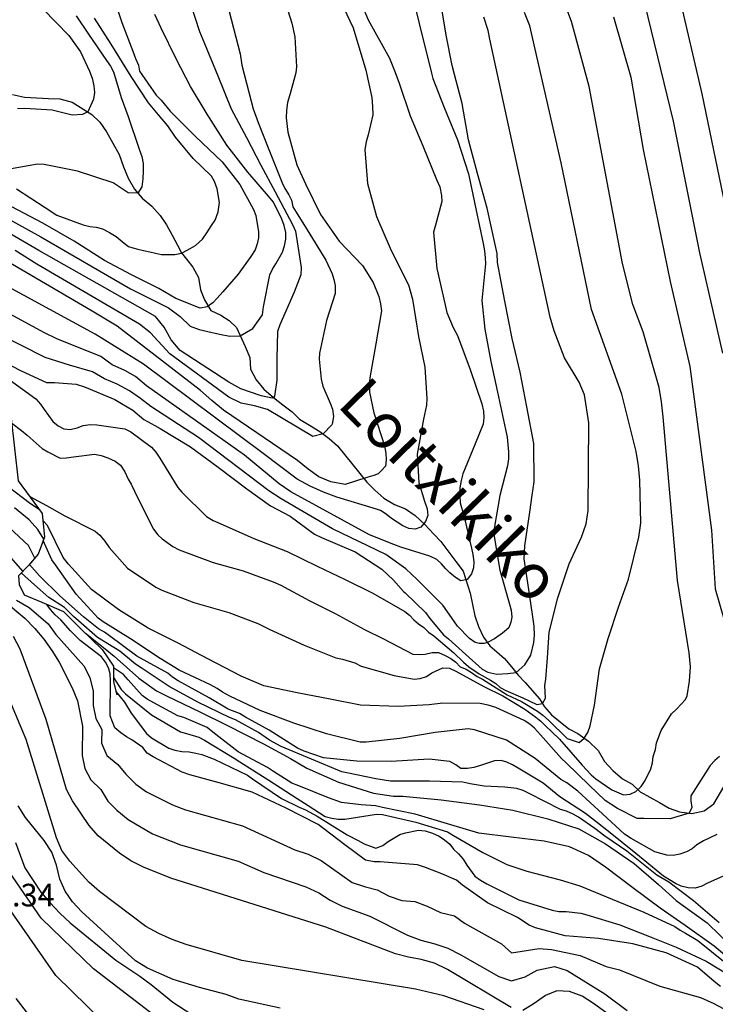
# Model space of a CAD drawing. Units: metres. Extents: x 583444 to 583794, y 4798039 to 4798290.
# Drawn here: x 583475 to 583498, y 4798151 to 4798183 of the extents above; entities that cross this region are included whole.
import ezdxf

# ---------------------------------------------------------------- set-up
doc = ezdxf.new("R2010")
doc.units = ezdxf.units.M
for name, color, linetype in [('020104', 34, 'Continuous'), ('020109', 7, 'CABEZA_TALUD'), ('020308', 9, 'Continuous'), ('050103', 4, 'Continuous'), ('050304', 5, 'Continuous')]:
    doc.layers.add(name, color=color, linetype=linetype)
doc.layers.add('020105', color=24, linetype='Continuous', lineweight=30)
doc.styles.add('ARIAL', font='ARIAL.TTF', dxfattribs={"height": 1})
doc.styles.add('ARIALI', font='ARIALI.TTF', dxfattribs={"height": 1})
doc.linetypes.add('CABEZA_TALUD', pattern='A,0.1,[204,DONOSTI.shx,S=0.15,R=0,X=0,Y=0],0,0.2', length=0.3)

msp = doc.modelspace()

# ---------------------------------------------------------------- linework, layer by layer
at = {"layer": '020104', "flags": 128}
for points, elevation in [([(583483.044, 4798189.236), (583486.015, 4798182.983), (583486.427, 4798181.582), (583486.626, 4798180.667), (583486.658, 4798180.37), (583486.661, 4798180.096), (583486.505, 4798179.435), (583486.442, 4798179.198), (583486.402, 4798178.945), (583486.485, 4798177.816), (583486.789, 4798176.716), (583487.234, 4798175.67), (583487.718, 4798174.71), (583487.845, 4798174.455), (583487.984, 4798173.979), (583488.178, 4798172.732), (583488.391, 4798171.721), (583488.452, 4798170.68), (583488.444, 4798170.452), (583488.341, 4798169.994), (583488.135, 4798168.825), (583488.191, 4798167.885), (583488.38, 4798167.271), (583488.465, 4798167.017), (583488.486, 4798166.797), (583488.409, 4798166.593), (583488.257, 4798166.41), (583488.067, 4798166.34), (583487.863, 4798166.362), (583487.657, 4798166.445), (583487.283, 4798166.689), (583487.105, 4798166.833), (583486.918, 4798166.959), (583486.783, 4798167.004), (583485.464, 4798167.405), (583485.021, 4798167.568), (583484.582, 4798167.769), (583484.155, 4798168.004), (583483.027, 4798168.854), (583479.052, 4798171.822), (583477.445, 4798172.81), (583473.543, 4798174.923)], 57), ([(583479.546, 4798187.059), (583480.913, 4798182.861), (583481.069, 4798182.46), (583481.522, 4798181.386), (583481.96, 4798180.297), (583482.467, 4798179.346), (583482.943, 4798178.42), (583483.417, 4798177.536), (583483.992, 4798176.46), (583484.1, 4798176.237), (583484.287, 4798175.031), (583484.277, 4798174.778), (583484.052, 4798174.205), (583483.574, 4798173.122), (583483.499, 4798172.898), (583483.481, 4798172.011), (583483.474, 4798171.286), (583483.402, 4798170.753), (583483.368, 4798170.705), (583483.317, 4798170.688), (583482.954, 4798170.77), (583482.284, 4798170.999), (583481.884, 4798171.222), (583480.263, 4798172.276), (583479.964, 4798172.622), (583479.738, 4798173.046), (583479.443, 4798173.398), (583475.579, 4798175.59), (583473.969, 4798176.516)], 54), ([(583487.79, 4798184.787), (583488.608, 4798181.477), (583488.657, 4798181.304), (583489.033, 4798180.341), (583489.476, 4798179.261), (583489.836, 4798178.134), (583490.089, 4798176.976), (583490.325, 4798175.823), (583490.374, 4798175.583), (583490.399, 4798175.351), (583490.401, 4798175.144), (583490.278, 4798173.936), (583490.38, 4798172.983), (583490.577, 4798171.91), (583490.803, 4798170.887), (583491.066, 4798169.651), (583491.129, 4798169.392), (583491.163, 4798168.906), (583491.163, 4798168.674), (583491.14, 4798168.437), (583490.882, 4798167.454), (583490.697, 4798166.361), (583490.696, 4798166.101), (583490.877, 4798164.983), (583491.2, 4798163.846), (583491.254, 4798163.647), (583491.276, 4798163.422), (583491.247, 4798163.247), (583491.174, 4798163.065), (583490.97, 4798162.89), (583490.708, 4798162.7), (583490.467, 4798162.576), (583490.351, 4798162.54), (583490.191, 4798162.54), (583490.067, 4798162.577), (583489.878, 4798162.715), (583489.475, 4798163.123), (583489.116, 4798163.63), (583488.991, 4798163.811), (583488.139, 4798164.669), (583487.758, 4798165.017), (583487.09, 4798165.493), (583485.326, 4798166.345), (583483.619, 4798167.345), (583483.215, 4798167.613), (583480.874, 4798169.385), (583479.288, 4798170.407), (583478.945, 4798170.681), (583478.586, 4798170.93), (583478.178, 4798171.159), (583477.757, 4798171.33), (583477.359, 4798171.564), (583476.588, 4798171.784), (583475.78, 4798172.041), (583471.778, 4798174.06)], 59), ([(583477.964, 4798184.264), (583478.332, 4798183.164), (583478.696, 4798182.212), (583478.78, 4798181.968), (583478.88, 4798181.744), (583478.92, 4798181.54), (583479.468, 4798180.752), (583479.636, 4798180.58), (583479.94, 4798180.22), (583480.776, 4798179.376), (583481.66, 4798178.536), (583482.244, 4798177.78), (583482.704, 4798176.956), (583482.784, 4798176.748), (583482.868, 4798176.216), (583482.868, 4798176.008), (583482.824, 4798175.812), (583482.752, 4798175.612), (583482.608, 4798175.392), (583482.192, 4798174.808), (583481.684, 4798174.223), (583481.5, 4798174.012), (583481.348, 4798173.856), (583481.168, 4798173.724), (583480.932, 4798173.672), (583480.12, 4798174), (583479.556, 4798174.328), (583478.648, 4798174.784), (583477.752, 4798175.256), (583476.744, 4798175.9), (583475.712, 4798176.496), (583474.676, 4798177.044)], 52), ([(583483.694, 4798184.026), (583483.972, 4798183.141), (583484.07, 4798182.682), (583484.127, 4798181.693), (583484.11, 4798181.486), (583483.906, 4798180.755), (583483.835, 4798180.504), (583483.796, 4798180.25), (583483.784, 4798179.991), (583483.845, 4798179.522), (583484.141, 4798178.44), (583484.432, 4798177.808), (583484.922, 4798176.787), (583485.55, 4798175.901), (583486.326, 4798175.092), (583486.675, 4798174.527), (583486.858, 4798174.064), (583486.921, 4798173.826), (583486.948, 4798173.591), (583486.758, 4798172.493), (583486.568, 4798171.362), (583486.547, 4798171.131), (583486.548, 4798170.883), (583486.692, 4798170.207), (583487.046, 4798169.105), (583487.099, 4798168.859), (583487.109, 4798168.641), (583487.088, 4798168.436), (583486.928, 4798168.263), (583486.846, 4798168.181), (583486.696, 4798168.126), (583486.463, 4798168.058), (583485.74, 4798167.827), (583485.272, 4798167.916), (583484.867, 4798168.079), (583484.519, 4798168.329), (583484.166, 4798168.619), (583481.701, 4798170.294), (583481.314, 4798170.608), (583480.947, 4798170.945), (583478.178, 4798173.078), (583477.345, 4798173.58), (583473.588, 4798175.772)], 56), ([(583475.27, 4798167.421), (583475.828, 4798167.13), (583476.432, 4798166.777), (583477.444, 4798166.277), (583477.6, 4798166.139), (583477.766, 4798165.942), (583477.914, 4798165.728), (583478.518, 4798165.041), (583479.462, 4798164.414), (583479.658, 4798164.315), (583480.723, 4798163.909), (583481.881, 4798163.57), (583482.842, 4798163.21), (583483.243, 4798163.008), (583484.379, 4798162.489), (583485.431, 4798162.071), (583485.652, 4798162.019), (583486.064, 4798161.902), (583486.279, 4798161.796), (583487.374, 4798161.479), (583488.034, 4798161.356), (583488.239, 4798161.376), (583488.449, 4798161.453), (583488.623, 4798161.569), (583488.992, 4798161.734), (583489.206, 4798161.721), (583489.422, 4798161.62), (583490.351, 4798161.111), (583490.985, 4798160.801), (583491.707, 4798160.361), (583492.077, 4798160.094), (583492.243, 4798159.963), (583492.39, 4798159.816), (583492.866, 4798159.365), (583493.617, 4798158.506), (583493.917, 4798158.186), (583494.065, 4798158.045), (583494.596, 4798157.688), (583494.986, 4798157.514), (583495.208, 4798157.542), (583495.391, 4798157.629), (583495.57, 4798157.799), (583495.711, 4798157.994), (583495.899, 4798158.382), (583495.945, 4798158.583), (583495.972, 4798158.795), (583496.046, 4798159.024), (583496.088, 4798159.242), (583496.24, 4798159.66), (583496.586, 4798160.212), (583496.756, 4798160.369), (583497.045, 4798160.683), (583497.103, 4798160.809), (583497.182, 4798161.293), (583497.212, 4798161.77), (583497.168, 4798162.234), (583496.776, 4798164.638), (583496.309, 4798170.073), (583496.254, 4798170.569), (583496.174, 4798171.042), (583495.645, 4798172.894), (583495.302, 4798173.793), (583494.955, 4798175.164), (583493.851, 4798181.041), (583493.264, 4798183.196), (583492.928, 4798184.08)], 63), ([(583496.819, 4798184.083), (583497.587, 4798180.788), (583498.48, 4798176.463)], 66), ([(583486.337, 4798183.675), (583486.512, 4798183.246), (583487.22, 4798181.973), (583487.395, 4798181.535), (583487.538, 4798181.146), (583487.901, 4798180.067), (583488.327, 4798179.069), (583488.782, 4798177.952), (583488.888, 4798177.703), (583488.949, 4798177.422), (583488.954, 4798177.222), (583488.743, 4798176.435), (583488.683, 4798176.203), (583488.789, 4798174.996), (583489.052, 4798173.827), (583489.116, 4798173.532), (583489.333, 4798173.03), (583489.47, 4798172.773), (583489.898, 4798171.638), (583490.279, 4798170.505), (583490.334, 4798170.257), (583490.35, 4798170.043), (583490.323, 4798169.829), (583490.062, 4798169.169), (583489.65, 4798168.173), (583489.592, 4798167.958), (583489.557, 4798167.712), (583489.55, 4798167.459), (583489.568, 4798167.219), (583489.685, 4798166.794), (583489.937, 4798165.709), (583489.987, 4798165.499), (583490.019, 4798165.258), (583490.001, 4798165.054), (583489.939, 4798164.859), (583489.798, 4798164.672), (583489.591, 4798164.619), (583489.413, 4798164.734), (583489.224, 4798164.889), (583489.077, 4798165.033), (583488.946, 4798165.189), (583488.788, 4798165.329), (583488.556, 4798165.44), (583487.591, 4798165.74), (583487.359, 4798165.831), (583486.554, 4798166.154), (583483.946, 4798167.583), (583483.554, 4798167.847), (583482.403, 4798168.799), (583479.148, 4798171.102), (583478.779, 4798171.406), (583478.426, 4798171.602), (583478.013, 4798171.794), (583477.632, 4798172.069), (583476.175, 4798172.663), (583475.761, 4798172.859), (583473.572, 4798174.042)], 58), ([(583475.723, 4798183.603), (583476.571, 4798182.733), (583476.952, 4798182.189), (583477.252, 4798181.547), (583477.341, 4798181.309), (583477.405, 4798181.059), (583477.423, 4798180.834), (583477.384, 4798180.612), (583477.198, 4798180.198), (583477.027, 4798180.109), (583476.678, 4798180.087), (583476.012, 4798180.245), (583475.11, 4798180.302), (583474.866, 4798180.296)], 49), ([(583474.379, 4798176.747), (583475.645, 4798176.043), (583478.615, 4798174.316), (583479.881, 4798173.684), (583480.265, 4798173.403), (583480.601, 4798173.074), (583480.895, 4798172.964), (583481.186, 4798172.906), (583481.572, 4798172.811), (583481.914, 4798172.746), (583482.264, 4798172.753), (583482.679, 4798173.001), (583483.001, 4798173.459), (583483.039, 4798173.725), (583483.247, 4798174.786), (583483.332, 4798174.975), (583483.441, 4798175.154), (583483.66, 4798175.532), (583483.733, 4798175.751), (583483.774, 4798175.968), (583483.77, 4798176.194), (583483.721, 4798176.421), (583483.647, 4798176.63), (583483.37, 4798177.201), (583483.204, 4798177.391), (583482.515, 4798178.191), (583481.819, 4798179.092), (583481.159, 4798180.114), (583480.609, 4798181.041), (583480.133, 4798181.955), (583479.639, 4798182.972), (583479.429, 4798183.423)], 53), ([(583474.593, 4798171.307), (583475.473, 4798170.664), (583475.631, 4798170.495), (583475.755, 4798170.314), (583476.044, 4798169.911), (583476.212, 4798169.768), (583476.399, 4798169.668), (583476.618, 4798169.65), (583476.846, 4798169.702), (583477.048, 4798169.778), (583477.279, 4798169.813), (583477.5, 4798169.805), (583478.431, 4798169.668), (583478.624, 4798169.566), (583479.313, 4798169.067), (583479.461, 4798168.895), (583479.595, 4798168.702), (583480.188, 4798167.718), (583480.324, 4798167.568), (583481.137, 4798166.76), (583481.358, 4798166.632), (583481.592, 4798166.524), (583482.708, 4798166.028), (583483.815, 4798165.6), (583484.815, 4798165.115), (583485.742, 4798164.666), (583486.66, 4798164.22), (583487.721, 4798163.606), (583487.881, 4798163.483), (583488.021, 4798163.329), (583488.178, 4798163.195), (583488.353, 4798163.078), (583488.509, 4798162.925), (583488.691, 4798162.796), (583489.349, 4798162.235), (583489.673, 4798161.919), (583489.848, 4798161.771), (583490.197, 4798161.531), (583490.573, 4798161.323), (583490.743, 4798161.216), (583490.892, 4798161.08), (583491.079, 4798160.988), (583491.641, 4798160.742), (583492.107, 4798160.521), (583492.296, 4798160.549), (583492.398, 4798160.732), (583492.377, 4798161.145), (583492.407, 4798161.362), (583492.465, 4798162.069), (583492.521, 4798162.919), (583492.803, 4798164.06), (583493.186, 4798165.189), (583493.383, 4798165.62), (583493.59, 4798166.073), (583493.746, 4798166.518), (583493.809, 4798166.964), (583493.832, 4798169.874), (583493.688, 4798170.794), (583493.519, 4798171.221), (583493.027, 4798172.025), (583492.681, 4798172.924), (583492.548, 4798173.383), (583490.544, 4798182.609), (583490.49, 4798182.895), (583490.353, 4798183.338)], 61), ([(583474.673, 4798169.864), (583474.994, 4798169.614), (583475.183, 4798169.463), (583475.68, 4798169.017), (583475.87, 4798168.909), (583476.282, 4798168.702), (583476.496, 4798168.703), (583476.728, 4798168.742), (583477.417, 4798168.829), (583477.645, 4798168.784), (583477.87, 4798168.713), (583478.112, 4798168.593), (583478.281, 4798168.46), (583478.424, 4798168.244), (583478.537, 4798168.003), (583478.644, 4798167.83), (583478.862, 4798167.367), (583479.381, 4798166.339), (583479.523, 4798166.155), (583479.671, 4798166.013), (583480.02, 4798165.762), (583480.234, 4798165.655), (583481.367, 4798165.234), (583482.355, 4798164.953), (583483.355, 4798164.591), (583483.607, 4798164.476), (583484.551, 4798163.976), (583485.41, 4798163.537), (583486.389, 4798163.009), (583487.014, 4798162.701), (583487.988, 4798162.192), (583488.199, 4798162.178), (583488.4, 4798162.194), (583488.632, 4798162.246), (583488.846, 4798162.245), (583489.071, 4798162.148), (583489.258, 4798162.042), (583489.421, 4798161.919), (583489.569, 4798161.766), (583489.763, 4798161.687), (583489.945, 4798161.579), (583490.123, 4798161.449), (583490.308, 4798161.359), (583491.124, 4798160.841), (583491.597, 4798160.622), (583492.13, 4798160.294), (583492.305, 4798160.166), (583492.493, 4798159.997), (583493.118, 4798159.387), (583493.51, 4798159.254), (583493.686, 4798159.397), (583493.804, 4798159.593), (583493.88, 4798159.811), (583494.021, 4798160.498), (583494.191, 4798161.698), (583494.479, 4798162.709), (583494.826, 4798163.753), (583495.152, 4798164.675), (583495.499, 4798166.072), (583495.566, 4798166.54), (583495.532, 4798167.964), (583495.481, 4798168.443), (583495.404, 4798168.92), (583494.929, 4798170.823), (583493.919, 4798173.633), (583492.916, 4798178.497), (583491.877, 4798183.046), (583491.699, 4798183.488)], 62), ([(583474.832, 4798177.644), (583475.781, 4798177.022), (583476.176, 4798176.763), (583477.05, 4798176.438), (583477.266, 4798176.393), (583477.475, 4798176.37), (583477.69, 4798176.306), (583477.917, 4798176.194), (583478.141, 4798176.055), (583478.411, 4798175.833), (583478.556, 4798175.724), (583478.695, 4798175.68), (583478.862, 4798175.636), (583479.044, 4798175.593), (583479.255, 4798175.542), (583479.444, 4798175.498), (583479.648, 4798175.462), (583479.867, 4798175.454), (583480.092, 4798175.454), (583480.314, 4798175.508), (583480.5, 4798175.6), (583480.777, 4798175.753), (583481.01, 4798175.971), (583481.148, 4798176.183), (583481.308, 4798176.416), (583481.425, 4798176.598), (583481.527, 4798176.875), (583481.578, 4798177.183), (583481.499, 4798177.641), (583481.404, 4798177.877), (583481.308, 4798178.06), (583480.699, 4798178.641), (583480.114, 4798179.358), (583479.854, 4798179.732), (583479.55, 4798180.1), (583479.214, 4798180.492), (583478.64, 4798181.371), (583477.979, 4798182.444), (583477.423, 4798183.31)], 51), ([(583494.651, 4798183.347), (583495.234, 4798181.344), (583495.64, 4798178.943), (583496.531, 4798174.561), (583497.186, 4798171.736), (583497.911, 4798166.305), (583498.029, 4798164.357), (583499.121, 4798160.561)], 64), ([(583475.595, 4798166.977), (583475.252, 4798167.217), (583474.163, 4798168.036)], 69), ([(583498.17, 4798158.788), (583498.014, 4798158.656), (583497.866, 4798158.492), (583497.218, 4798157.484), (583497.222, 4798157.323), (583497.251, 4798157.097), (583497.168, 4798156.908), (583496.537, 4798156.718), (583495.658, 4798156.728), (583495.446, 4798156.728), (583494.786, 4798157.068), (583494.374, 4798157.332), (583493.846, 4798157.836), (583493.082, 4798158.58), (583492.926, 4798158.724), (583492.234, 4798159.508), (583492.03, 4798159.728), (583491.874, 4798159.868), (583491.694, 4798159.988), (583490.75, 4798160.416), (583490.49, 4798160.5), (583490.23, 4798160.552), (583488.99, 4798160.564), (583488.53, 4798160.508), (583487.51, 4798160.456), (583486.254, 4798160.496), (583485.25, 4798160.696), (583484.15, 4798160.904), (583483.05, 4798161.136), (583482.29, 4798161.46), (583481.186, 4798162.036), (583480.198, 4798162.556), (583479.199, 4798163.056), (583478.231, 4798163.66), (583477.327, 4798164.34), (583476.559, 4798165.172), (583476.383, 4798165.396), (583475.859, 4798166.46), (583475.705, 4798166.63)], 64), ([(583475.44, 4798165.38), (583475.229, 4798165.8), (583474.599, 4798166.383)], 71), ([(583474.483, 4798165.576), (583475.044, 4798164.935)], 72), ([(583498.795, 4798155.039), (583497.775, 4798154.581), (583497.584, 4798154.49), (583497.361, 4798154.425), (583497.134, 4798154.429), (583496.898, 4798154.492), (583496.712, 4798154.573), (583496.318, 4798154.824), (583495.396, 4798155.575), (583494.485, 4798156.303), (583494.127, 4798156.595), (583493.72, 4798156.899), (583492.874, 4798157.452), (583492.316, 4798157.91), (583491.493, 4798158.407), (583491.299, 4798158.517), (583491.114, 4798158.601), (583490.92, 4798158.654), (583490.703, 4798158.648), (583490.24, 4798158.498), (583490.013, 4798158.428), (583489.806, 4798158.393), (583489.588, 4798158.389), (583489.422, 4798158.519), (583489.222, 4798158.63), (583488.532, 4798158.699), (583487.275, 4798158.625), (583486.138, 4798158.641), (583485.021, 4798158.747), (583484.381, 4798158.967), (583484.164, 4798159.067), (583483.226, 4798159.664), (583482.436, 4798160.095), (583482.238, 4798160.217), (583481.856, 4798160.362), (583481.23, 4798160.744), (583480.196, 4798161.306), (583480.013, 4798161.427), (583479.854, 4798161.564), (583478.824, 4798162.127), (583477.92, 4798162.796), (583477.753, 4798162.924), (583477.56, 4798163.026), (583477.056, 4798163.429), (583476.274, 4798164.125), (583475.593, 4798164.794), (583475.262, 4798165.165)], 66), ([(583473.679, 4798164.567), (583475.11, 4798163.388), (583475.446, 4798163.046), (583475.739, 4798162.682), (583476, 4798162.315), (583476.245, 4798161.925), (583476.685, 4798161.077), (583476.855, 4798160.636), (583477.027, 4798159.799), (583477.01, 4798158.824), (583477.101, 4798158.396), (583477.302, 4798158.02), (583477.627, 4798157.701), (583477.863, 4798157.312), (583478.16, 4798157.014), (583478.54, 4798156.696), (583479.352, 4798156.22), (583480.278, 4798155.862), (583482.191, 4798155.319), (583483.04, 4798154.946), (583484.441, 4798154.469), (583484.874, 4798154.269), (583485.247, 4798154.017), (583485.65, 4798153.828), (583486.56, 4798153.49), (583487.82, 4798152.858), (583488.263, 4798152.693), (583488.72, 4798152.575), (583489.151, 4798152.427), (583489.565, 4798152.22), (583490.847, 4798151.492), (583491.272, 4798151.349), (583491.724, 4798151.478), (583492.123, 4798151.701), (583492.699, 4798151.821), (583493.119, 4798151.682), (583494.367, 4798150.907), (583495.106, 4798150.36)], 74), ([(583498.167, 4798153.266), (583497.312, 4798154.002), (583496.49, 4798154.623), (583496.099, 4798154.848), (583495.264, 4798155.521), (583495.094, 4798155.648), (583494.369, 4798156.146), (583494.037, 4798156.401), (583493.493, 4798156.776), (583493.316, 4798156.879), (583493.089, 4798156.974), (583492.892, 4798157.035), (583491.854, 4798157.562), (583491.65, 4798157.661), (583491.449, 4798157.734), (583491.048, 4798157.777), (583490.359, 4798157.811), (583489.896, 4798157.887), (583489.656, 4798157.939), (583488.549, 4798157.973), (583487.49, 4798157.973), (583487.246, 4798157.973), (583486.761, 4798158.052), (583485.853, 4798158.233), (583485.635, 4798158.286), (583484.632, 4798158.704), (583483.618, 4798159.124), (583483.232, 4798159.339), (583482.871, 4798159.586), (583482.106, 4798160.004), (583481.902, 4798160.085), (583480.855, 4798160.591), (583479.9, 4798161.115), (583478.971, 4798161.736), (583478.782, 4798161.856), (583478.267, 4798162.285), (583477.517, 4798162.741), (583476.888, 4798163.301), (583476.728, 4798163.442), (583476.429, 4798163.738), (583475.907, 4798164.068), (583475.428, 4798164.487), (583474.994, 4798164.883)], 67), ([(583474.827, 4798163.981), (583475.25, 4798163.735), (583475.88, 4798163.194), (583476.138, 4798162.847), (583477.069, 4798161.798), (583477.271, 4798161.417), (583477.383, 4798160.963), (583477.38, 4798160.481), (583477.468, 4798160.054), (583477.661, 4798159.689), (583477.652, 4798159.237), (583477.827, 4798158.83), (583478.196, 4798158.522), (583478.458, 4798158.208), (583478.792, 4798157.876), (583479.153, 4798157.624), (583480.011, 4798157.185), (583480.44, 4798157.023), (583482.331, 4798156.485), (583484.074, 4798155.697), (583484.522, 4798155.547), (583484.949, 4798155.344), (583485.982, 4798154.608), (583486.415, 4798154.467), (583486.806, 4798154.364), (583487.207, 4798154.153), (583487.623, 4798154.013), (583488.063, 4798153.98), (583488.469, 4798153.828), (583488.908, 4798153.617), (583489.37, 4798153.504), (583489.712, 4798153.257), (583490.941, 4798152.569), (583491.271, 4798152.27), (583492.182, 4798152.422), (583492.601, 4798152.383), (583493.543, 4798152.183), (583494.416, 4798151.824), (583494.85, 4798151.713), (583496.189, 4798151.165), (583497.543, 4798150.792), (583497.985, 4798150.596), (583498.911, 4798150.092)], 73), ([(583498.202, 4798151.16), (583497.994, 4798151.324), (583497.446, 4798151.796), (583496.406, 4798152.276), (583495.298, 4798152.576), (583494.162, 4798152.744), (583493.046, 4798152.84), (583492.062, 4798153.104), (583491.85, 4798153.196), (583491.47, 4798153.448), (583490.466, 4798153.928), (583489.646, 4798154.52), (583489.438, 4798154.688), (583488.954, 4798154.896), (583488.418, 4798155.104), (583488.142, 4798155.2), (583486.91, 4798155.292), (583486.706, 4798155.292), (583486.422, 4798155.348), (583485.73, 4798155.864), (583485.502, 4798156.04), (583484.854, 4798156.536), (583483.79, 4798157.08), (583482.654, 4798157.608), (583481.562, 4798157.916), (583480.586, 4798158.188), (583480.338, 4798158.276), (583479.366, 4798158.784), (583479.17, 4798158.908), (583479.022, 4798159.092), (583478.662, 4798159.344), (583478.486, 4798159.444), (583478.294, 4798159.58), (583478.102, 4798159.748), (583477.943, 4798160.14), (583477.951, 4798161.296), (583477.947, 4798161.532), (583477.891, 4798161.74), (583477.791, 4798161.928), (583477.659, 4798162.096), (583476.951, 4798162.64), (583476.623, 4798162.968), (583476.299, 4798163.328), (583476.115, 4798163.496), (583475.963, 4798163.672), (583475.843, 4798163.842)], 72), ([(583477.118, 4798162.883), (583477.779, 4798162.368), (583478.071, 4798162.12), (583478.891, 4798161.392), (583479.486, 4798160.968), (583479.838, 4798160.792), (583480.918, 4798160.28), (583481.838, 4798159.824), (583483.03, 4798159.216), (583483.934, 4798158.72), (583484.47, 4798158.408), (583485.522, 4798157.94), (583486.69, 4798157.572), (583487.346, 4798157.472), (583487.662, 4798157.472), (583488.93, 4798157.356), (583490.21, 4798157.184), (583491.31, 4798157.012), (583492.474, 4798156.724), (583493.502, 4798156.388), (583494.394, 4798155.892), (583495.342, 4798155.24), (583496.15, 4798154.54), (583496.738, 4798154.012), (583496.902, 4798153.892), (583497.766, 4798153.268), (583498.63, 4798152.424)], 68), ([(583498.888, 4798151.752), (583498.001, 4798152.494), (583497.03, 4798153.18), (583496.201, 4798153.757), (583495.292, 4798154.434), (583494.389, 4798155.118), (583493.83, 4798155.501), (583493.192, 4798155.788), (583492.348, 4798155.977), (583491.252, 4798156.115), (583490.18, 4798156.247), (583489.255, 4798156.526), (583488.071, 4798156.875), (583486.987, 4798157.097), (583486.748, 4798157.153), (583486.279, 4798157.182), (583485.619, 4798157.268), (583485.192, 4798157.424), (583484.209, 4798157.82), (583483.973, 4798157.909), (583483.365, 4798158.298), (583483.165, 4798158.43), (583482.187, 4798158.946), (583481.355, 4798159.598), (583481.162, 4798159.755), (583480.386, 4798160.083), (583480.19, 4798160.144), (583479.39, 4798160.577), (583479.173, 4798160.691), (583479.001, 4798160.815), (583478.541, 4798161.336), (583478.388, 4798161.511), (583478.056, 4798161.736)], 69), ([(583490.362, 4798150.385), (583489.016, 4798150.841), (583488.081, 4798151.07), (583482.318, 4798152.021), (583480.463, 4798152.549), (583480.006, 4798152.721), (583479.555, 4798152.92), (583479.126, 4798153.151), (583477.585, 4798154.307), (583477.23, 4798154.621), (583476.601, 4798155.314), (583476.34, 4798155.672), (583476.163, 4798156.097), (583475.155, 4798159.356), (583474.606, 4798160.653)], 76), ([(583478.133, 4798160.951), (583478.417, 4798160.6), (583478.644, 4798160.236), (583479.146, 4798159.554), (583479.319, 4798159.417), (583479.895, 4798159.065), (583480.093, 4798159.001), (583480.317, 4798158.962), (583480.565, 4798158.944), (583480.785, 4798158.908), (583480.982, 4798158.856), (583481.397, 4798158.7), (583482.498, 4798158.172), (583482.667, 4798158.046), (583483.635, 4798157.401), (583484.219, 4798157.107), (583484.424, 4798157.023), (583484.811, 4798156.809), (583485.808, 4798156.191), (583486.176, 4798155.998), (583486.371, 4798155.887), (583486.768, 4798155.748), (583487, 4798155.842), (583487.177, 4798155.968), (583487.56, 4798156.204), (583487.753, 4798156.263), (583488.178, 4798156.348), (583488.406, 4798156.323), (583488.643, 4798156.246), (583488.862, 4798156.144), (583489.045, 4798156.03), (583489.219, 4798155.882), (583489.339, 4798155.71), (583489.513, 4798155.556), (583489.666, 4798155.382), (583489.788, 4798155.187), (583490.048, 4798154.818), (583490.235, 4798154.682), (583490.447, 4798154.564), (583491.514, 4798154.033), (583492.616, 4798153.685), (583492.844, 4798153.651), (583493.079, 4798153.648), (583493.569, 4798153.595), (583493.765, 4798153.539), (583494.861, 4798153.203), (583495.908, 4798152.789), (583496.739, 4798152.466), (583497.737, 4798151.993), (583498.52, 4798151.52)], 71), ([(583483.592, 4798150.432), (583482.209, 4798150.735), (583481.797, 4798150.895), (583480.906, 4798151.12), (583480.038, 4798151.391), (583479.182, 4798151.769), (583478.781, 4798152.003), (583477.005, 4798153.633), (583476.688, 4798153.965), (583476.445, 4798154.317), (583476.271, 4798154.723), (583476.162, 4798155.185), (583476.007, 4798155.613), (583475.751, 4798156.001), (583475.128, 4798156.766), (583474.885, 4798157.151)], 77), ([(583474.798, 4798155.942), (583475.104, 4798155.092), (583475.645, 4798154.29), (583475.947, 4798153.934), (583476.268, 4798153.594), (583476.616, 4798153.267), (583478.126, 4798152.026), (583478.924, 4798151.503), (583479.304, 4798151.225), (583480.019, 4798150.63), (583481.216, 4798149.86)], 78), ([(583480.488, 4798149.364), (583477.39, 4798151.739), (583475.648, 4798153.426), (583474.244, 4798155.449)], 79), ([(583477.496, 4798147.309), (583474.822, 4798150.757)], 81)]:
    msp.add_lwpolyline(points, dxfattribs=dict(at, elevation=elevation))
at = {"layer": '020105', "flags": 128}
for points, elevation in [([(583481.01, 4798186.95), (583482.254, 4798182.123), (583482.318, 4798181.743), (583482.629, 4798180.553), (583482.686, 4798180.297), (583482.86, 4798179.84), (583483.214, 4798178.943), (583483.653, 4798177.841), (583483.741, 4798177.655), (583483.88, 4798177.445), (583483.961, 4798177.26), (583484.011, 4798177.037), (583484.118, 4798176.866), (583484.48, 4798176.278), (583485.103, 4798175.266), (583485.314, 4798174.82), (583485.371, 4798174.627), (583485.408, 4798174.426), (583485.411, 4798174.16), (583485.13, 4798173.267), (583484.892, 4798172.185), (583484.881, 4798171.985), (583484.951, 4798171.314), (583485.001, 4798171.09), (583485.244, 4798170.518), (583485.324, 4798170.325), (583485.363, 4798170.079), (583485.314, 4798169.822), (583485.303, 4798169.798), (583485.012, 4798169.5), (583484.67, 4798169.418), (583483.162, 4798170.313), (583482.733, 4798170.432), (583482.295, 4798170.519), (583481.885, 4798170.727), (583479.92, 4798172.166), (583479.28, 4798172.857), (583478.921, 4798173.151), (583475.512, 4798175.137), (583474.788, 4798175.589)], 55), ([(583474.347, 4798171.924), (583474.991, 4798171.592), (583475.831, 4798171.204), (583476.099, 4798171.204), (583476.811, 4798171.148), (583477.087, 4798171.06), (583478.099, 4798170.648), (583478.319, 4798170.516), (583478.695, 4798170.288), (583479.059, 4798169.98), (583479.423, 4798169.776), (583479.607, 4798169.68), (583480.611, 4798169.072), (583481.531, 4798168.396), (583482.475, 4798167.676), (583483.271, 4798167.116), (583483.922, 4798166.772), (583484.726, 4798166.168), (583484.962, 4798166.06), (583486.082, 4798165.588), (583486.966, 4798165.008), (583487.346, 4798164.644), (583487.682, 4798164.272), (583487.734, 4798164.222), (583488.41, 4798163.576), (583488.554, 4798163.372), (583489.006, 4798162.836), (583489.174, 4798162.7), (583489.75, 4798162.176), (583490.294, 4798161.688), (583490.482, 4798161.596), (583490.785, 4798161.52), (583491.142, 4798161.542), (583491.42, 4798161.576), (583491.71, 4798161.84), (583491.906, 4798162.161), (583492.01, 4798162.572), (583492.03, 4798162.82), (583492.026, 4798163.124), (583491.862, 4798164.196), (583491.69, 4798165.356), (583491.71, 4798165.788), (583491.874, 4798166.904), (583491.956, 4798167.464), (583492.022, 4798167.916), (583492.014, 4798169.18), (583491.782, 4798170.4), (583491.554, 4798171.556), (583491.29, 4798172.668), (583491.046, 4798173.904), (583490.802, 4798175.188), (583490.79, 4798175.488), (583490.722, 4798175.792), (583490.459, 4798176.996), (583490.143, 4798178.148), (583489.839, 4798179.268), (583489.631, 4798180.468), (583489.372, 4798181.44), (583489.295, 4798181.728), (583489.103, 4798182.744), (583488.923, 4798183.812)], 60), ([(583495.7, 4798183.748), (583496.632, 4798179.886), (583497.505, 4798175.512), (583498.278, 4798172.178)], 65), ([(583476.812, 4798183.38), (583477.221, 4798182.773), (583477.823, 4798181.894), (583477.954, 4798181.706), (583478.054, 4798181.525), (583478.307, 4798180.668), (583478.54, 4798180.036), (583478.908, 4798178.952), (583478.995, 4798178.715), (583479.034, 4798178.483), (583479.04, 4798178.229), (583479.025, 4798177.974), (583478.989, 4798177.705), (583478.861, 4798177.499), (583478.545, 4798177.508), (583478.042, 4798177.841), (583476.862, 4798178.22), (583475.756, 4798178.447), (583475.525, 4798178.46), (583474.602, 4798178.288)], 50), ([(583475.74, 4798166.009), (583475.546, 4798166.331), (583475.254, 4798166.647), (583474.767, 4798167.053)], 70), ([(583498.085, 4798156.2), (583497.64, 4798155.992), (583497.425, 4798155.863), (583497.268, 4798155.728), (583497.08, 4798155.624), (583496.86, 4798155.548), (583496.64, 4798155.51), (583496.429, 4798155.513), (583496.023, 4798155.63), (583495.24, 4798156.064), (583495.022, 4798156.21), (583494.286, 4798156.889), (583493.467, 4798157.643), (583493.101, 4798157.914), (583492.904, 4798158.026), (583492.057, 4798158.726), (583491.104, 4798159.329), (583490.037, 4798159.682), (583489.832, 4798159.708), (583488.728, 4798159.587), (583487.557, 4798159.386), (583486.447, 4798159.267), (583486.244, 4798159.268), (583485.123, 4798159.54), (583484.045, 4798159.896), (583482.919, 4798160.317), (583481.913, 4798160.798), (583481.676, 4798160.925), (583481.493, 4798161.05), (583481.27, 4798161.169), (583480.232, 4798161.661), (583479.607, 4798162.051), (583478.62, 4798162.693), (583477.71, 4798163.261), (583477.542, 4798163.382), (583476.816, 4798164.184), (583476.128, 4798165.157), (583476.009, 4798165.319), (583475.723, 4798165.966)], 65), ([(583491.256, 4798150.461), (583489.144, 4798151.716), (583488.711, 4798151.926), (583488.27, 4798152.051), (583487.85, 4798152.129), (583487.413, 4798152.238), (583485.103, 4798153.131), (583479.96, 4798154.757), (583479.052, 4798155.123), (583478.633, 4798155.332), (583478.248, 4798155.579), (583477.542, 4798156.16), (583477.242, 4798156.505), (583476.697, 4798157.319), (583476.492, 4798157.696), (583475.817, 4798160.024), (583474.957, 4798162.354), (583474.732, 4798162.771)], 75), ([(583478.054, 4798161.419), (583478.308, 4798161.017), (583478.45, 4798160.873), (583479.311, 4798160.17), (583480.281, 4798159.609), (583480.479, 4798159.557), (583480.891, 4798159.436), (583481.079, 4798159.332), (583482.056, 4798158.742), (583482.245, 4798158.615), (583483.208, 4798158.008), (583484.15, 4798157.397), (583484.521, 4798157.16), (583485.085, 4798156.801), (583485.3, 4798156.741), (583485.51, 4798156.711), (583485.729, 4798156.712), (583486.154, 4798156.774), (583486.786, 4798156.875), (583486.987, 4798156.862), (583488.089, 4798156.608), (583489.141, 4798156.289), (583489.347, 4798156.174), (583490.32, 4798155.601), (583491.115, 4798155.202), (583491.775, 4798154.986), (583492.886, 4798154.702), (583493.539, 4798154.494), (583494.613, 4798154.059), (583495.662, 4798153.621), (583496.691, 4798153.145), (583496.865, 4798153.023), (583497.049, 4798152.929), (583497.45, 4798152.68), (583498.358, 4798151.955)], 70), ([(583499.042, 4798142.191), (583494.659, 4798142.836), (583491.682, 4798143.066), (583487.294, 4798144.022), (583486.857, 4798144.156), (583481.468, 4798146.65), (583481.06, 4798146.894), (583480.293, 4798147.476), (583479.225, 4798148.413), (583478.233, 4798149.469), (583476.141, 4798151.524), (583473.891, 4798154.735), (583473.611, 4798155.071), (583472.516, 4798155.851)], 80), ([(583495.158, 4798149.749), (583493.993, 4798150.593), (583493.609, 4798150.832), (583493.195, 4798150.99), (583492.771, 4798151.012), (583492.392, 4798150.853), (583492.023, 4798150.587), (583491.644, 4798150.36)], 75)]:
    msp.add_lwpolyline(points, dxfattribs=dict(at, elevation=elevation))
at = {"layer": '020109'}
msp.add_polyline3d([(583473.329, 4798171.674, 61.528), (583474.645, 4798170.116, 62.747), (583474.887, 4798167.944, 67.013), (583475.682, 4798166.858, 68.961), (583475.763, 4798166.07, 69.324), (583475.547, 4798165.507, 69.837), (583475.23, 4798165.131, 70.679), (583474.903, 4798164.787, 71.088), (583474.921, 4798164.5, 71.371), (583475.085, 4798164.159, 71.344), (583475.668, 4798163.919, 71.254), (583476.391, 4798163.602, 71.047), (583476.959, 4798163.037, 71.05), (583477.678, 4798162.342, 71.05), (583478.056, 4798161.791, 71.069), (583478.053, 4798161.27, 71.186), (583478.161, 4798160.839, 71.191)], dxfattribs=at)
at = {"layer": '050103'}
msp.add_polyline3d([(583474.698, 4798180.774, 48.183), (583475.102, 4798180.678, 48.219), (583475.89, 4798180.642, 48.435), (583476.274, 4798180.622, 48.587), (583476.686, 4798180.518, 48.687), (583477.338, 4798180.11, 49.019), (583477.602, 4798179.85, 49.199), (583477.818, 4798179.53, 49.403), (583478.03, 4798179.154, 49.471), (583478.242, 4798178.778, 49.591), (583478.39, 4798178.374, 49.719), (583478.542, 4798177.99, 49.747), (583478.75, 4798177.626, 49.875), (583479.01, 4798177.33, 50.051), (583479.322, 4798177.058, 50.123), (583479.598, 4798176.754, 50.235), (583479.818, 4798176.442, 50.359), (583480.006, 4798176.098, 50.439), (583480.178, 4798175.766, 50.635), (583480.306, 4798175.518, 50.959), (583480.482, 4798175.302, 51.251), (583480.682, 4798175.034, 51.527), (583480.874, 4798174.694, 51.663), (583480.946, 4798174.29, 51.715), (583481.078, 4798173.95, 51.915), (583481.282, 4798173.598, 52.067), (583481.618, 4798173.446, 52.279), (583481.89, 4798173.266, 52.511), (583482.138, 4798173.03, 52.819), (583482.422, 4798172.406, 53.282), (583482.582, 4798172.034, 53.442), (583482.606, 4798171.654, 53.682), (583482.786, 4798171.294, 53.79), (583483.05, 4798170.982, 53.842), (583483.362, 4798170.706, 53.938), (583483.674, 4798170.466, 54.078), (583483.982, 4798170.234, 54.286), (583484.234, 4798169.994, 54.51), (583484.562, 4798169.79, 54.658), (583484.906, 4798169.578, 54.858), (583485.209, 4798169.354, 55.074), (583485.493, 4798169.11, 55.238), (583486.229, 4798168.19, 55.874), (583486.461, 4798167.898, 56.114), (583486.729, 4798167.638, 56.35), (583487.033, 4798167.374, 56.49), (583487.381, 4798167.154, 56.658), (583487.753, 4798167.018, 56.782), (583488.069, 4798166.798, 56.93), (583488.393, 4798166.498, 57.03), (583488.677, 4798166.19, 57.21), (583488.917, 4798165.93, 57.45), (583489.425, 4798165.27, 57.718), (583489.665, 4798164.95, 57.906), (583489.901, 4798164.218, 58.226), (583489.969, 4798163.842, 58.414), (583490.049, 4798163.458, 58.55), (583490.169, 4798163.106, 58.714), (583490.341, 4798162.758, 58.87), (583490.545, 4798162.462, 59.118), (583490.785, 4798162.266, 59.39), (583491.033, 4798162.046, 59.622), (583491.269, 4798161.766, 59.81), (583491.485, 4798161.494, 60.03), (583491.721, 4798161.25, 60.302), (583492.193, 4798160.706, 60.786), (583492.369, 4798160.438, 61.03), (583492.597, 4798160.174, 61.238), (583493.169, 4798159.714, 61.758), (583493.473, 4798159.55, 61.97), (583493.821, 4798159.302, 62.114), (583494.141, 4798158.994, 62.246), (583494.361, 4798158.622, 62.414), (583494.629, 4798158.326, 62.586), (583494.957, 4798158.05, 62.726), (583495.269, 4798157.874, 62.934), (583495.537, 4798157.618, 63.154), (583496.181, 4798157.266, 63.558), (583496.505, 4798157.074, 63.706), (583496.845, 4798156.958, 63.886), (583497.261, 4798156.894, 64.042), (583497.665, 4798156.99, 64.11), (583497.989, 4798157.218, 64.222), (583498.425, 4798157.97, 64.326)], dxfattribs=at)

# ---------------------------------------------------------------- texts
at = {"layer": '020308', "style": 'ARIAL'}
msp.add_text('81.34', height=0.75, rotation=359.9988, dxfattribs=at).set_placement((583473.546, 4798153.815, 81.335))
at = {"layer": '050304', "style": 'ARIALI'}
msp.add_text('Loitxikiko', height=1.5, rotation=314.3768, dxfattribs=at).set_placement((583485.435, 4798170.451))

doc.saveas('drawing.dxf')
